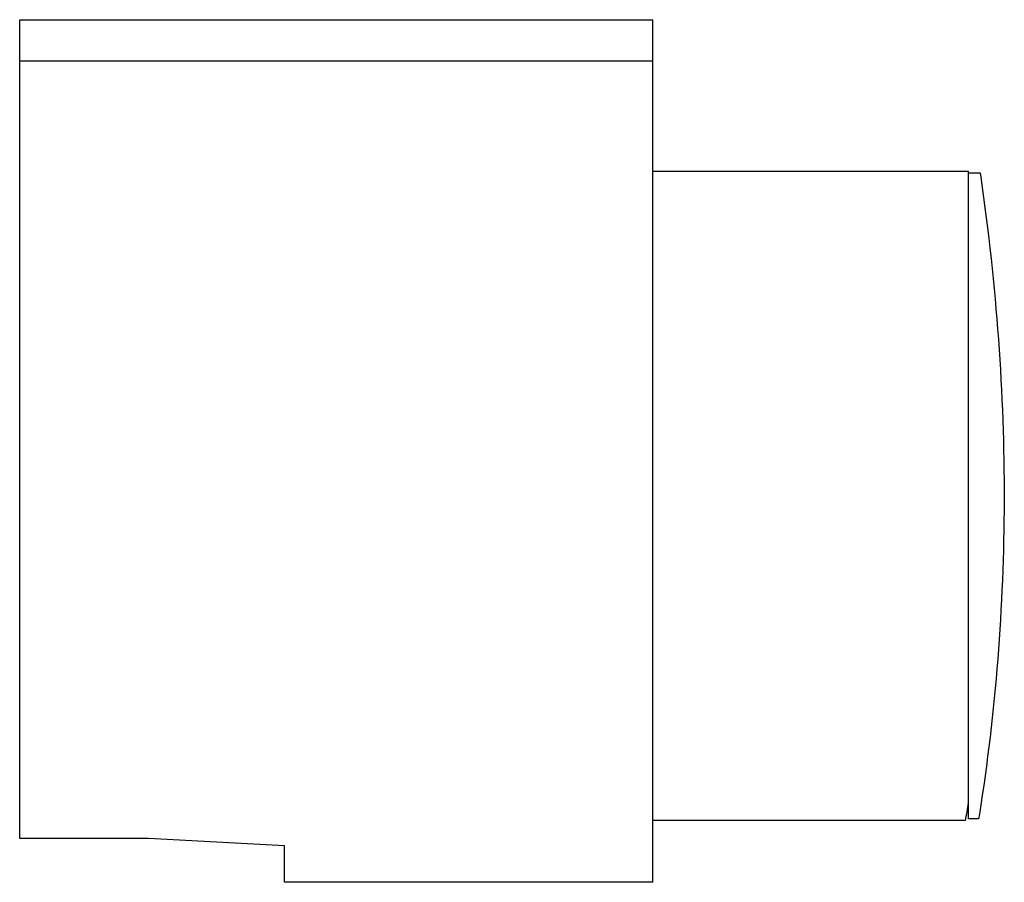
# Model space of a CAD drawing. Units: millimetres. Extents: x 16 to 127, y 50 to 147.
import ezdxf

# ---------------------------------------------------------------- set-up
doc = ezdxf.new("R2010")
doc.units = ezdxf.units.MM
doc.header["$LTSCALE"] = 12.837035
doc.layers.get('0').update_dxf_attribs({"linetype": 'CONTINUOUS'})

msp = doc.modelspace()

# ---------------------------------------------------------------- linework, layer by layer
at = {"color": 7, "linetype": 'CONTINUOUS'}
for p, q in [((16.23, 55.15), (16.23, 147.17)), ((16.23, 147.17), (87.38, 147.17)), ((87.38, 50.24), (87.38, 147.17)), ((87.38, 142.51), (16.23, 142.51)), ((87.38, 130.17), (122.88, 130.17)), ((122.88, 57.37), (122.88, 130.17)), ((122.88, 129.97), (124.17, 129.97)), ((124.17, 129.97), (124.24, 129.46)), ((124.09, 57.88), (124.01, 57.37)), ((122.55, 57.17), (87.38, 57.17)), ((124.01, 57.37), (122.88, 57.37)), ((30.72, 55.15), (16.23, 55.15)), ((46.01, 54.35), (30.72, 55.15)), ((46.01, 50.24), (46.01, 54.35)), ((87.38, 50.24), (46.01, 50.24))]:
    msp.add_line(p, q, dxfattribs=at)
msp.add_arc((-111.21, 96.15), 236.98, 350.534, 351.0225, dxfattribs=at)
msp.add_open_spline([(124.24, 129.46), (126.01, 117.32), (127.78, 92.99), (125.91, 69.34), (124.09, 57.88)], degree=3, knots=[0, 0, 0, 0, 0.5, 1, 1, 1, 1], dxfattribs=at)

doc.saveas('drawing.dxf')
